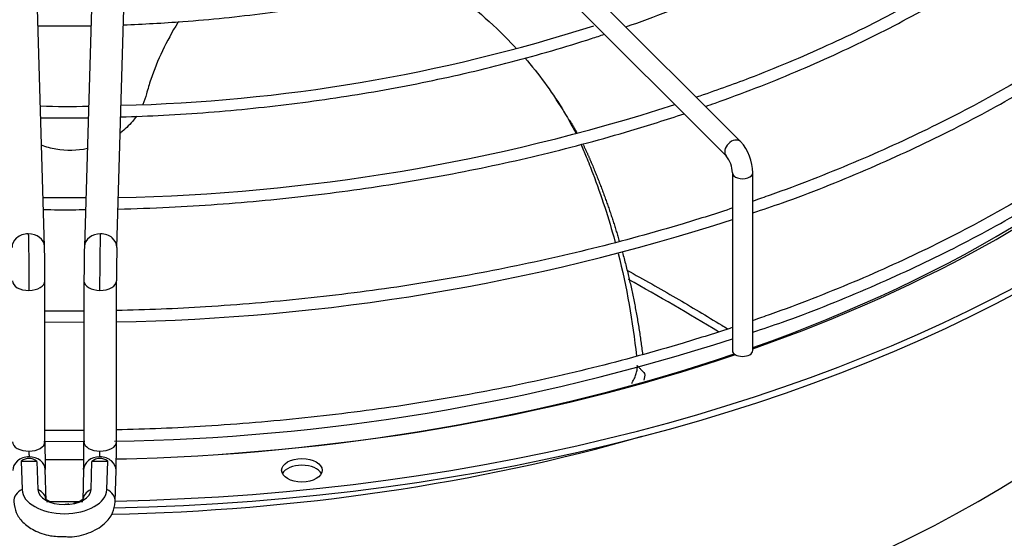
# Paper-space layout 'Layout1' of a CAD drawing. Units: inches. Extents: x 0 to 16.7, y -0.4 to 10.7.
# Drawn here: x 4.9 to 5.2, y 3 to 3.2 of the extents above; entities that cross this region are included whole.
import ezdxf

# ---------------------------------------------------------------- set-up
doc = ezdxf.new("R2010")
doc.units = ezdxf.units.IN
doc.header["$MEASUREMENT"] = 0
doc.layers.add('__ADD-OA001_ENGI', color=7, linetype='Continuous')
doc.layers.add('Default', color=7, linetype='Continuous')

# ---------------------------------------------------------------- blocks, each defined once
blk = doc.blocks.new('SE1')
at = {"layer": '__ADD-OA001_ENGI', "color": 7, "linetype": 'Continuous'}
for p, q in [((5.110103264136711, 3.130438653772918), (5.037514681459546, 3.203027236450072)), ((5.034034825252919, 3.199547380243446), (5.106623407930084, 3.126958797566291)), ((4.941374593280617, 3.105002283307859), (4.938912913323441, 3.189099893624452)), ((4.953502735121309, 3.189099893624452), (4.951041055164133, 3.105002283307859)), ((4.958911699722602, 3.104771896167407), (4.961373379679778, 3.188869506484)), ((5.067076254700773, 3.138137301391328), (5.06542053723273, 3.140668883243732)), ((5.108117273041271, 3.122867786088741), (5.108117273041271, 3.079792769614598)), ((5.113038532883791, 3.079792769614598), (5.113038532883791, 3.122867786088741)), ((4.951387395440919, 3.116834198967419), (4.94102892035577, 3.116811400429663)), ((4.94147609985541, 3.057678645494477), (4.94147609985541, 3.096655106296639)), ((4.950939548589337, 3.096655106296639), (4.950939548589337, 3.057678645494477)), ((4.95881356433737, 3.057678645494476), (4.95881356433737, 3.096655106296638)), ((4.94147609985541, 3.086711182432946), (4.950939548589337, 3.08671678565302)), ((4.941222355197908, 3.057780050979114), (4.951184001359124, 3.057785949177257)), ((4.935734727710661, 3.052991885520109), (4.935937153351361, 3.046076481022028)), ((4.939548906000177, 3.052935774226321), (4.939748600577473, 3.046113670200981)), ((4.952667047867275, 3.046113670200982), (4.952866742444565, 3.052935774226337)), ((4.956478495093387, 3.046076481022026), (4.956680920734097, 3.052991885520121)), ((4.94177819924365, 3.043397534897018), (4.941557710879044, 3.050930010640631)), ((4.950857937565703, 3.050930010640631), (4.950637449201097, 3.043397534897018)), ((4.958508093759568, 3.043167147756594), (4.958728582124174, 3.050699623500179))]:
    blk.add_line(p, q, dxfattribs=at)
for centre, radius, start, end in [((4.950273785950788, 3.546239018131841), 0.4071099790330284, 271.3585834358836, 287.767890661082), ((4.946954060277166, 3.344838414294129), 0.2058634812124148, 268.1678142362132, 271.4151672211704), ((4.950182326343112, 3.586268002353763), 0.4694522506503851, 271.1085869597341, 287.8607194191603), ((5.101398146332905, 3.122709185669029), 0.0116414669671476, 0.7806074468054635, 41.60258681709004), ((5.101113828783497, 3.122628677227702), 0.007007524849701724, 1.955410608193623, 38.1647184915749), ((4.950602176704065, 3.597670220154764), 0.5109785416734283, 270.9207180871863, 287.954706238503), ((4.594787378816933, 3.096611176822575), 0.3466887154584408, 0.006511368671941007, 1.388393439408553), ((5.297628269619421, 3.096611176822669), 0.3466887154500463, 178.6116065605641, 179.9934886313422), ((5.295663381283075, 3.09664368673249), 0.3368498251421166, 178.6188536542255, 179.997287075162), ((4.715308418813571, 2.437363500603477), 0.7551659123297492, 58.95378431036732, 60.87105411346478), ((4.950590264686248, 3.568739188922118), 0.5109821920148953, 270.8678169484663, 287.9559785524897), ((5.221497877952861, 3.057687882176208), 0.2800217862546653, 180.0028168461997, 181.3810236735234), ((4.670917770497579, 3.057687882176138), 0.2800217862489732, 358.6189763264625, 359.997183153815), ((4.668946148451039, 3.057720463267255), 0.289867410465812, 358.610322469047, 359.9926296424152), ((4.93760739737679, 3.050624157781195), 0.003018778945875369, 49.97336219266351, 128.3409754303998), ((4.954808250781594, 3.050624177246872), 0.003018763855988814, 51.65879111808213, 130.0268712587133)]:
    blk.add_arc(centre, radius, start, end, dxfattribs=at)
for centre, major_axis, ratio, start_param, end_param in [((4.946207824222374, 3.237613195663238), (-0.3395669291338584, 1.921028036836227e-16), 0.5773502691895596, 1.606031736870989, 3.130269197468735), ((4.946207824222374, 3.239220472397348), (-0.3395669291338584, -3.095165096050404e-17), 0.5773502691895593, 1.60703912915829, 3.122067721641692), ((4.946207824222373, 3.171714849564737), (-0.3139763779527557, 5.463695987328526e-17), 0.5773502691895596, 0.05160022298282119, 3.089992430609), ((4.946207824222374, 3.237633470807729), (0.3191750999246064, -1.402255707070746e-16), 0.577350269189559, 5.262396184020681, 5.801516062246536), ((4.946207824222373, 3.239220472397348), (-0.3219500805057088, 5.187723297654816e-17), 0.5773502691895593, 2.115527423610216, 2.580606529926811), ((4.946207824222373, 3.132231105073423), (0.334633923979626, 4.315762251928079e-16), 0.577350269189559, 3.893483524199652, 6.283185307179586), ((5.108363336033398, 3.128698725669604), (0.001739928103313164, 0.001739928103313587), 0.7071067811865615, 0.0001940913235110031, 3.129487614420652), ((4.946207824222373, 3.128318377743773), (0.3428074819435039, 3.095165096050404e-17), 0.5773502691895595, 3.937253316069629, 6.283185307179586), ((5.110577902962532, 3.122867786088741), (-0.00246062992125993, -1.337160891596714e-16), 0.5773502691895451, 0.0003372940405572677, 3.142477326639188), ((4.937439271001383, 3.104887089737633), (0.003935322279234468, 0.0001151935702260257), 0.8163800057808166, 1.546904044059777, 3.151320088653633), ((4.937439271001383, 3.104887089737633), (-0.003935322279234777, -0.000115193570226338), 0.8163800057807831, 3.143865307952922, 4.688496697649509), ((4.954976377443367, 3.104887089737633), (0.003935322279234623, -0.0001151935702255355), 0.816380005780779, 1.594688609529913, 3.133602524559143), ((4.954976377443367, 3.104887089737633), (-0.003935322279234622, 0.0001151935702257585), 0.8163800057808049, 3.138703911167024, 4.736281263119752), ((4.937539091981394, 3.096655106296639), (0.003937007874016044, -1.339967443382206e-16), 0.5773502691895371, 3.139424862497691, 4.729287395161957), ((4.937539091981394, 3.096655106296639), (-0.003937007874016044, 2.035548099529209e-19), 0.5773502691895371, 1.587694741572596, 3.140674544259982), ((4.954876556463354, 3.096655106296639), (0.003937007874015735, 1.784336929007493e-16), 0.5773502691895573, 3.143084811860406, 4.69549056560764), ((4.954876556463354, 3.096655106296639), (-0.003937007874015888, 1.338326727864761e-16), 0.577350269189536, 1.553897912017893, 3.150812913874914), ((4.946207824222373, 3.239220472397348), (-0.3219500805057088, 5.187723297654816e-17), 0.5773502691895593, 1.609983533217672, 2.100291813453282), ((4.946207824222374, 3.237633470807729), (0.3191750999246064, -1.402255707070746e-16), 0.577350269189559, 4.751948687277624, 5.246023818746815), ((5.110577902962532, 3.079792769614598), (0.00246062992125993, -8.931862385535112e-17), 0.5773502691895618, 3.141592653589856, 6.283185307179586), ((4.937539091981396, 3.057678645494476), (0.003937007874016197, -2.232283970104233e-16), 0.5773502691895386, 3.141592653589696, 4.729287395161518), ((4.937539091981394, 3.057678645494477), (-0.003937007874015888, 4.909134842124797e-16), 0.5773502691895526, 1.587694741572217, 3.141592653589814), ((4.954876556463354, 3.057678645494477), (0.003937007874016044, 8.901822704769778e-17), 0.577350269189577, 3.141592653589754, 4.695490565607654), ((4.954876556463353, 3.057678645494477), (-0.003937007874016353, 2.232382678249755e-16), 0.5773502691895787, 1.553897912017908, 3.141592653589696), ((4.946207824222373, 3.221257266379352), (0.313976377952756, 3.095165096050404e-17), 0.5773502691895597, 4.749381688826577, 5.174701754636347), ((4.937622388599809, 3.050814817070405), (0.003935322279234468, 0.0001151935702269179), 0.8163800057807473, 1.546904044059592, 3.141592653589417), ((4.946207826473792, 3.247055997717968), (-0.3362919786325893, -1.88608131524063e-09), 0.5773503452990237, 1.53964841308911, 1.550994020463925), ((4.937622388599811, 3.050814817070404), (-0.003935322279234777, -0.0001151935702250444), 0.8163800057809445, 3.141592653589793, 4.688496697650218), ((4.946207824222374, 3.237633470807729), (0.3191750999246064, -1.402255707070746e-16), 0.577350269189559, 4.697568715511313, 4.72713010125727), ((4.946207824222373, 3.239220472397348), (-0.3219500805057088, 5.187723297654816e-17), 0.5773502691895593, 1.55621654992871, 1.5854852805821), ((4.954793259844939, 3.050814817070405), (0.003935322279234777, -0.000115193570225937), 0.8163800057807485, 1.594688609529994, 3.141592653589793), ((4.946207826278669, 3.247055901696738), (0.336291895391511, 1.751058555730991e-09), 0.5773502026751649, -1.550994034617965, -1.539648424436507), ((4.954793259844938, 3.050814817070405), (-0.003935322279234931, 0.00011519357022616), 0.8163800057807143, 3.141592653589793, 4.736281263119606), ((5.003762965786681, 3.049159469852916), (-0.004921259842519707, -1.782400089053485e-16), 0.5773502691895623, 3.42834920572688, 5.996428755040544), ((4.937842876964416, 3.043282341326812), (0.003935322279233849, 0.0001151935701919431), 0.8163800057795122, 2.052264554349895, 3.142765832758274), ((4.946207824222373, 3.046176694351618), (0.01027213747352411, -3.033868726263613e-15), 0.577350269189556, 3.158491068365478, 6.266286892414466), ((4.937842876964415, 3.043282341326811), (-0.003935322279236322, -0.0001151935701668717), 0.81638000578066, 3.141649091812083, 4.183136187377563), ((4.946207824222373, 3.046176694351617), (-0.006460145991040019, 3.571005530551078e-16), 0.5773502691895711, 0.01689841477111909, 3.124694238810599), ((4.954572771480334, 3.043282341326813), (0.003935322279236168, -0.0001151935701653108), 0.8163800057812896, 2.100049119801742, 3.138318738463558), ((4.954572771480334, 3.043282341326813), (-0.003935322279233232, 0.0001151935701959138), 0.8163800057822556, 3.139624785615597, 4.230920752830525), ((4.946207824222374, 3.239220472397348), (-0.3395669291338584, -3.095165096050404e-17), 0.5773502691895593, 1.557895319551528, 1.583980294992902)]:
    blk.add_ellipse(centre, major_axis=major_axis, ratio=ratio, start_param=start_param, end_param=end_param, dxfattribs=at)
blk.add_ellipse((5.003762965786681, 3.050766746587025), major_axis=(-0.004921259842519552, -3.120628108772724e-16), ratio=0.5773502691895454, dxfattribs=at)
for points, knots in [([(5.08228846911767, 3.158258714056877), (5.08578379686863, 3.159487811626282), (5.095376612179712, 3.163041590830721), (5.110437645298342, 3.169458790469014), (5.12694165173821, 3.177806328685034), (5.14218942614939, 3.186926563050499), (5.156073959861315, 3.196757419166453), (5.166312403134202, 3.205389783977537), (5.171850029050066, 3.210737314533602), (5.173567502694, 3.21247273123395)], [0.6778207448262612, 0.6778207448262612, 0.6778207448262612, 0.6778207448262612, 0.6931050161309906, 0.7203722587226761, 0.7476432182001982, 0.7749176845961975, 0.8021948197684773, 0.8294723053786427, 0.8423549069176915, 0.8423549069176915, 0.8423549069176915, 0.8423549069176915]), ([(5.204375984736409, 3.202755240097817), (5.200679697950619, 3.199138327159451), (5.193841510999681, 3.192522624063611), (5.180465483224697, 3.181992833472609), (5.165436122974362, 3.17183412310694), (5.148909424607814, 3.162296299541159), (5.131293494025686, 3.153616285829095), (5.114253190831951, 3.146405540718152), (5.103918521045168, 3.142761278913085), (5.099351020534642, 3.1411923239687)], [0, 0, 0, 0, 0.1273973325921736, 0.276570454976805, 0.425717021982098, 0.5748546747182682, 0.7239921892617797, 0.8731366664896016, 0.9718000581636975, 0.9718000581636975, 0.9718000581636975, 0.9718000581636975]), ([(5.101581967259939, 3.138961871312625), (5.102357402652778, 3.139232691002903), (5.109801964114251, 3.141859340596493), (5.12354142599697, 3.147194935398629), (5.141946453714566, 3.155616921218151), (5.159165525093236, 3.164846311481555), (5.17509378850338, 3.174828316480448), (5.189633722385653, 3.185503461903959), (5.199993093832879, 3.194468948499696), (5.205504386207786, 3.199844329601052), (5.206981532995802, 3.201334925081681)], [0.6761082750864933, 0.6761082750864933, 0.6761082750864933, 0.6761082750864933, 0.6790449787153238, 0.7043791312872468, 0.7297160352294297, 0.7550556987500516, 0.7803978159640541, 0.8057415886836085, 0.8310849241177815, 0.8406934433234052, 0.8406934433234052, 0.8406934433234052, 0.8406934433234052]), ([(5.228613243059536, 3.184466268451451), (5.225851694804525, 3.181640718386256), (5.21880736529099, 3.174852818421901), (5.206432857333127, 3.164485459207796), (5.191195335336985, 3.153570157674408), (5.174578500517093, 3.143340494543561), (5.156675134733643, 3.133854448082687), (5.137585507471137, 3.125165996794512), (5.122797623317038, 3.119416683172032), (5.114500927665224, 3.116495029398388), (5.113113690741478, 3.116014702460842)], [0.08170009249492768, 0.08170009249492768, 0.08170009249492768, 0.08170009249492768, 0.09000140478230567, 0.1019347534969419, 0.1138657296756626, 0.1257956957112639, 0.1377254675728257, 0.1496555413163269, 0.1615862897596326, 0.1639687205480854, 0.1639687205480854, 0.1639687205480854, 0.1639687205480854]), ([(5.113062239771549, 3.113187557878076), (5.115571720001125, 3.114012150402239), (5.124555248765666, 3.117028829853212), (5.140691409002152, 3.123517063807076), (5.159696540310688, 3.132267323684681), (5.177635057193692, 3.141920123068548), (5.194296375279981, 3.152318505036869), (5.20939407545021, 3.163339167840504), (5.22121426020028, 3.173197753015156), (5.226743386863173, 3.178875120414937), (5.228824524699359, 3.181026143228766)], [0.02450028669177923, 0.02450028669177923, 0.02450028669177923, 0.02450028669177923, 0.07452174774490608, 0.2174316374558394, 0.3603552249772357, 0.5032924244477078, 0.6462416568808221, 0.7891990518322385, 0.9321548656081273, 1, 1, 1, 1]), ([(4.960506805470955, 3.158753085113824), (4.965325916047168, 3.15893191936255), (4.976841653901316, 3.159576590355692), (4.994881799002756, 3.161412448248778), (5.014403918418905, 3.164472292567822), (5.033370827033932, 3.168540520774061), (5.047719972110004, 3.17250491765042), (5.055719611405374, 3.175075456225358), (5.057808821047025, 3.175772635212946)], [0.5208786848366344, 0.5208786848366344, 0.5208786848366344, 0.5208786848366344, 0.5421761580221178, 0.5718770387559812, 0.6015796131495782, 0.6312847606421059, 0.6609933389429749, 0.6716275025571214, 0.6716275025571214, 0.6716275025571214, 0.6716275025571214]), ([(5.036478211622621, 3.16965596916306), (5.037738578033089, 3.168772297395363), (5.038973627853893, 3.167875590903181), (5.045826998637229, 3.162720689775183), (5.050898880615837, 3.158198190646494), (5.055490526856935, 3.153290670295698), (5.055639937798139, 3.153129949576078), (5.055788623339818, 3.152968973820385)], [0.2284373423750795, 0.2284373423750795, 0.2284373423750795, 0.2284373423750795, 0.2560279496577835, 0.2560279496577835, 0.3848449815711172, 0.3848449815711172, 0.389199345559215, 0.389199345559215, 0.389199345559215, 0.389199345559215]), ([(4.973827640952586, 3.15953218606812), (4.973781671798143, 3.159457476160036), (4.973735830195045, 3.159382718902625), (4.972301604409545, 3.15703575616278), (4.97104354460634, 3.154735342374815), (4.968855953249627, 3.150147330362262), (4.967917091350547, 3.14784514752065), (4.966750510146302, 3.1443618988369), (4.966401982484673, 3.143195879272351), (4.965864931447165, 3.14114475563085), (4.965572892029578, 3.14027721239842), (4.965199351706252, 3.139426333940426)], [0.3104423396550986, 0.3104423396550986, 0.3104423396550986, 0.3104423396550986, 0.3125000000000006, 0.3125000000000006, 0.3750000000000005, 0.3750000000000005, 0.4375000000000004, 0.4375000000000004, 0.4687500000000005, 0.4687500000000005, 0.4921823964697589, 0.4921823964697589, 0.4921823964697589, 0.4921823964697589]), ([(4.959853743089408, 3.136418035512393), (4.963322469087083, 3.136522672893807), (4.974062271674839, 3.136970609699142), (4.991974863650467, 3.138363400593495), (5.013357308538073, 3.141091857491695), (5.034273308108779, 3.144842788785301), (5.054577650099358, 3.14959056786984), (5.068679844955544, 3.153710674726099), (5.076064405721042, 3.156135698154158), (5.07710044423095, 3.156481374061778)], [0.5165780701678527, 0.5165780701678527, 0.5165780701678527, 0.5165780701678527, 0.5295595890932843, 0.5568128990591757, 0.5840671455015166, 0.6113229149405465, 0.6385807877133853, 0.6658413210472073, 0.6703104803103297, 0.6703104803103297, 0.6703104803103297, 0.6703104803103297]), ([(5.228613243059537, 3.155535287237475), (5.225851694804525, 3.152709737172279), (5.21880736529099, 3.145921837207924), (5.20643285733313, 3.13555447799382), (5.191195335336983, 3.124639176460431), (5.174578500517094, 3.114409513329583), (5.156675134733643, 3.104923466868711), (5.137585507471137, 3.096235015580535), (5.122797623317039, 3.090485701958056), (5.114500927665225, 3.087564048184412), (5.113113690741478, 3.087083721246866)], [0.08170009249492761, 0.08170009249492761, 0.08170009249492761, 0.08170009249492761, 0.09000140478230574, 0.1019347534969419, 0.1138657296756627, 0.125795695711264, 0.1377254675728256, 0.1496555413163269, 0.1615862897596328, 0.1639687205480857, 0.1639687205480857, 0.1639687205480857, 0.1639687205480857]), ([(5.057783213299545, 3.150744306762437), (5.061193123059321, 3.146824512368608), (5.064181565178957, 3.142763822633801), (5.067996506984224, 3.136525149152385), (5.069154179043328, 3.134429256993284), (5.070202677920078, 3.132310799116156)], [0.4091159639206574, 0.4091159639206574, 0.4091159639206574, 0.4091159639206574, 0.513662013484451, 0.513662013484451, 0.5655462880643973, 0.5655462880643973, 0.5655462880643973, 0.5655462880643973]), ([(5.113062239771549, 3.084256576664098), (5.115571720001125, 3.085081169188261), (5.124555248765665, 3.088097848639233), (5.140691409002152, 3.0945860825931), (5.159696540310684, 3.103336342470703), (5.177635057193688, 3.112989141854569), (5.194296375279977, 3.12338752382289), (5.209394075450209, 3.134408186626526), (5.221214260200276, 3.144266771801179), (5.226743386863173, 3.149944139200958), (5.228824524699359, 3.152095162014789)], [0.02450028669177953, 0.02450028669177953, 0.02450028669177953, 0.02450028669177953, 0.07452174774488876, 0.2174316374558193, 0.3603552249772146, 0.5032924244476858, 0.6462416568807985, 0.7891990518322165, 0.9321548656081026, 1, 1, 1, 1]), ([(4.940451734646781, 3.136248926410437), (4.943102086019968, 3.136215234601792), (4.946939012962884, 3.136200139350572), (4.950775233322648, 3.136233812893102), (4.95196053084472, 3.136248872728289)], [0.4923989765495106, 0.4923989765495106, 0.4923989765495106, 0.4923989765495106, 0.5023067078891883, 0.5067376709413345, 0.5067376709413345, 0.5067376709413345, 0.5067376709413345]), ([(4.959198393650921, 3.114099033537159), (4.96332933025565, 3.114202369845747), (4.975252496768168, 3.114643255023863), (4.9948723786353, 3.116051309098452), (5.017847529153957, 3.118764263107517), (5.040388758007346, 3.122503942322019), (5.062359597846625, 3.127248014816608), (5.080982193151339, 3.13225681970283), (5.092148268771408, 3.135774383573393), (5.09639165253354, 3.137190000311872)], [0.5136743212935201, 0.5136743212935201, 0.5136743212935201, 0.5136743212935201, 0.5270813057667447, 0.5524055925217604, 0.5777305323795924, 0.6030565386030152, 0.628384021306169, 0.6537133784458898, 0.6695950089529243, 0.6695950089529243, 0.6695950089529243, 0.6695950089529243]), ([(4.963641137342107, 3.13664599951171), (4.963336019984873, 3.136201758837032), (4.963008995532356, 3.135767674247315), (4.96182666581546, 3.134336192732316), (4.96087690660875, 3.133400705115776), (4.959792953841593, 3.132539515570393), (4.959777671595515, 3.132527411424491), (4.959762370245789, 3.132515329543271)], [0.5183158863458533, 0.5183158863458533, 0.5183158863458533, 0.5183158863458533, 0.5312500000000007, 0.5312500000000007, 0.5625000000000008, 0.5625000000000008, 0.562946313811601, 0.562946313811601, 0.562946313811601, 0.562946313811601]), ([(4.951796390117917, 3.128750832088736), (4.94928353773857, 3.128204828914984), (4.946645618848475, 3.128158912121383), (4.942928470025334, 3.128815702229722), (4.941740307542764, 3.12913956079232), (4.94060371995766, 3.129559667944531)], [0.6298981962782647, 0.6298981962782647, 0.6298981962782647, 0.6298981962782647, 0.687500000000001, 0.687500000000001, 0.7148310077810635, 0.7148310077810635, 0.7148310077810635, 0.7148310077810635]), ([(5.071365874282477, 3.129850400078624), (5.071823573736909, 3.128833160818181), (5.072255600193541, 3.127811161596617), (5.073221200625543, 3.125443968148201), (5.073751511678882, 3.124098739601366), (5.076321790566607, 3.117344102580462), (5.078117136224513, 3.111848999261133), (5.079660618615822, 3.106193383247246), (5.079685845158685, 3.106100645102471), (5.079710994082932, 3.10600788817926)], [0.5855531247452057, 0.5855531247452057, 0.5855531247452057, 0.5855531247452057, 0.6102747874194513, 0.6102747874194513, 0.6424790453977847, 0.6424790453977847, 0.7712960773111184, 0.7712960773111184, 0.7734431273704933, 0.7734431273704933, 0.7734431273704933, 0.7734431273704933]), ([(4.941105815632294, 3.11396166680431), (4.943462487393769, 3.113938527470553), (4.946863198626645, 3.113928266648475), (4.950263531838811, 3.11395139117277), (4.951306893030577, 3.113961629696568)], [0.494114763734457, 0.494114763734457, 0.494114763734457, 0.494114763734457, 0.5017573166766337, 0.5051408778189661, 0.5051408778189661, 0.5051408778189661, 0.5051408778189661]), ([(5.108229319230761, 3.114356817002213), (5.104247889146072, 3.113032289636822), (5.093111165811429, 3.109507119069235), (5.074300751426458, 3.10435741479161), (5.05159635646563, 3.099305612196053), (5.02829701228196, 3.095248729138766), (5.004534165579052, 3.092209973748266), (4.98132396410694, 3.090280073663588), (4.96602943274827, 3.089641354424889), (4.958817038201905, 3.089479464612461)], [0.1667503590674904, 0.1667503590674904, 0.1667503590674904, 0.1667503590674904, 0.1735178844542501, 0.185450363714379, 0.1973836811417479, 0.20931773845038, 0.2212524067620763, 0.2331875398733362, 0.2438121073290757, 0.2438121073290757, 0.2438121073290757, 0.2438121073290757]), ([(5.082551880353487, 3.099277415596523), (5.086584242764481, 3.09705494861492), (5.090536000825197, 3.094818457079401), (5.0981886502195, 3.090369195845885), (5.102373610108652, 3.087869874696008), (5.106440117547119, 3.085364928070324), (5.106905467556797, 3.085077238587795)], [0.436295272108957, 0.436295272108957, 0.436295272108957, 0.436295272108957, 0.5000000000000112, 0.5000000000000112, 0.5625000000000127, 0.5706073354428322, 0.5706073354428322, 0.5706073354428322, 0.5706073354428322]), ([(5.108229319230762, 3.085425835788237), (5.104247889146072, 3.084101308422845), (5.093111165811429, 3.080576137855259), (5.074300751426457, 3.075426433577634), (5.051596356465634, 3.070374630982075), (5.028297012281959, 3.066317747924789), (5.004534165579057, 3.06327899253429), (4.981323964106936, 3.061349092449611), (4.966029432748269, 3.060710373210912), (4.958817038201905, 3.060548483398483)], [0.1667503590674908, 0.1667503590674908, 0.1667503590674908, 0.1667503590674908, 0.1735178844542499, 0.1854503637143792, 0.1973836811417479, 0.2093177384503804, 0.2212524067620764, 0.2331875398733367, 0.2438121073290763, 0.2438121073290763, 0.2438121073290763, 0.2438121073290763]), ([(5.083704460423608, 3.071827266314794), (5.083747843464237, 3.071899141769231), (5.083790350119511, 3.07197099966383), (5.083943324791284, 3.072234999619408), (5.084048751895494, 3.072427857357304), (5.084243690544638, 3.072807632748557), (5.084333430552963, 3.072994836842638), (5.084580006494718, 3.073548573028708), (5.084714336650095, 3.073907273214918), (5.084922349450359, 3.07460359074308), (5.084995812513291, 3.074942553007654), (5.085076065178483, 3.075579135406083), (5.085083854046545, 3.07587923044231), (5.08505861498098, 3.076160970020412)], [0.476634168480298, 0.476634168480298, 0.476634168480298, 0.476634168480298, 0.5000000000000279, 0.5000000000000279, 0.5625000000000276, 0.5625000000000276, 0.6250000000000273, 0.6250000000000273, 0.7500000000000182, 0.7500000000000182, 0.8750000000000092, 0.8750000000000092, 1, 1, 1, 1]), ([(5.08505861498098, 3.076160970020412), (5.085205639327969, 3.076000562631634), (5.085352808539653, 3.07584017310333), (5.085499976559278, 3.075679781466903), (5.085647144578903, 3.075519389830476), (5.085794311406487, 3.075358996085907), (5.085941477047937, 3.075198600239057), (5.086235367270923, 3.074878289256602), (5.086529252763714, 3.074557969890103), (5.086823280126831, 3.074237663629438)], [0, 0, 0, 0, 0.2501874548339302, 0.2501874548339302, 0.2501874548339302, 0.5003749096677004, 0.5003749096677004, 0.5003749096677004, 1, 1, 1, 1]), ([(4.93390755468518, 3.043167147756616), (4.93404451440787, 3.042176134581322), (4.934323778136989, 3.040449110974465), (4.936125426782605, 3.037978138089202), (4.938879296244552, 3.036041665558783), (4.942517256856448, 3.034760212287315), (4.945018577835598, 3.03471477538533), (4.946298979116902, 3.034712495874913)], [0, 0, 0, 0, 0.1744223496593841, 0.3563258693689699, 0.5617606399619333, 0.8069763724131088, 1, 1, 1, 1]), ([(4.942895943962375, 3.043052484849538), (4.94259406165254, 3.043173274139529), (4.942028318840366, 3.043466135569188), (4.941703322135989, 3.043768351598161), (4.941678443170003, 3.043809523675046), (4.94167987841327, 3.043808294661668)], [0.3911165894581524, 0.3911165894581524, 0.3911165894581524, 0.3911165894581524, 0.5234268745918783, 0.6820171506543956, 0.7572204803502371, 0.7572204803502371, 0.7572204803502371, 0.7572204803502371]), ([(4.946298979116902, 3.034712495874913), (4.946738409335587, 3.034675265477689), (4.948596104013021, 3.03452758763191), (4.952281353171905, 3.035467874820368), (4.955805311051465, 3.037413121755131), (4.958050525560908, 3.040273606679147), (4.958363257920906, 3.042148623086963), (4.958508093759569, 3.043167147756616)], [0, 0, 0, 0, 0.06743417982929731, 0.3305013729991014, 0.609676768691685, 0.818841695615422, 1, 1, 1, 1]), ([(4.950733024182969, 3.04380713634605), (4.950733932781959, 3.043807647255443), (4.950697676256888, 3.043744461809464), (4.950278783883182, 3.043395606534699), (4.949436120517606, 3.042990655755923), (4.948700864765192, 3.042773315042848), (4.948363708039094, 3.042698496141233)], [0.2507450472997188, 0.2507450472997188, 0.2507450472997188, 0.2507450472997188, 0.3578191040759556, 0.5065773187381335, 0.6606261767836725, 0.7810113137791352, 0.7810113137791352, 0.7810113137791352, 0.7810113137791352])]:
    blk.add_open_spline(points, degree=3, knots=knots, dxfattribs=at)
for points in [[(4.939799457373235, 3.158541252127875), (4.944069217134104, 3.158470377174789), (4.948342489960942, 3.158470343043984), (4.952612250744167, 3.15854117697768)], [(4.937439271001383, 3.108101643205853), (4.937447143977812, 3.10783268114931), (4.937463149935847, 3.107230183346721), (4.93748617654092, 3.106201616872063), (4.937508700217962, 3.105026409390631), (4.937529405718553, 3.103772935691538), (4.937548648904884, 3.1024197253546), (4.937565329707638, 3.101044170199753), (4.937579738042945, 3.099622320619827), (4.937591048469194, 3.098235504575882), (4.937599452882973, 3.096859946164339), (4.93760446439604, 3.095575866585389), (4.937605618007168, 3.094762880826198), (4.937605618007169, 3.0943823982726)], [(4.954810030437582, 3.0943823982726), (4.954810030437582, 3.094762880826196), (4.954811184048708, 3.095575866585391), (4.954816195561777, 3.096859946164339), (4.954824599975554, 3.098235504575891), (4.954835910401804, 3.099622320619826), (4.954850318737111, 3.101044170199753), (4.954866999539864, 3.102419725354599), (4.954886242726196, 3.103772935691538), (4.954906948226786, 3.105026409390623), (4.954929471903828, 3.106201616872062), (4.954952498508902, 3.107230183346714), (4.954968504466937, 3.10783268114931), (4.954976377443367, 3.108101643205853)], [(5.080418862848899, 3.10331150365252), (5.082492883307322, 3.095144796426733), (5.083968442600073, 3.086842708174786), (5.084833595806651, 3.078487654463915)], [(4.950941791637765, 3.08935795042912), (4.947785721931562, 3.089331379299384), (4.944628978278256, 3.089331386147825), (4.941472908421536, 3.089357965621996)], [(5.086823280126831, 3.074237663629438), (5.086869967834598, 3.073741353644166), (5.086815041736913, 3.073191581129409), (5.086659797742216, 3.07258835346822)], [(4.950941791637765, 3.060426969215142), (4.947785721931562, 3.060400398085408), (4.944628978278256, 3.060400404933848), (4.941472908421536, 3.060426984408018)], [(4.937605618007169, 3.055405937470437), (4.937605618007169, 3.055376353785608), (4.937605671813396, 3.05532367559493), (4.937605960377653, 3.055225571065959), (4.937606381151033, 3.055135389596781), (4.937607043058939, 3.055029548499093), (4.937607778403579, 3.054934611330178), (4.937608797146157, 3.054824101128153), (4.937609813255349, 3.054728732877603), (4.937611146977241, 3.054618739193315), (4.937612409477416, 3.05452624985026), (4.937613991141683, 3.054422547081241), (4.937615458718096, 3.054336335396548), (4.937617211043158, 3.054243949474048), (4.93761881566545, 3.054168344881278), (4.937620682247855, 3.054090333405365), (4.937621762194523, 3.054050770228535), (4.937622388599809, 3.054029370538625)], [(4.954793259844938, 3.054029370538625), (4.954793886250225, 3.054050770228538), (4.954794966196892, 3.054090333405367), (4.954796832779299, 3.054168344881278), (4.95479843740159, 3.054243949474048), (4.954800189726654, 3.054336335396548), (4.954801657303066, 3.05442254708124), (4.954803238967333, 3.05452624985026), (4.954804501467509, 3.054618739193315), (4.954805835189399, 3.054728732877603), (4.95480685129859, 3.054824101128153), (4.954807870041169, 3.054934611330177), (4.95480860538581, 3.055029548499094), (4.954809267293714, 3.055135389596781), (4.954809688067097, 3.055225571065959), (4.954809976631354, 3.055323675594952), (4.95481003043758, 3.055376353785628), (4.95481003043758, 3.055405937470438)], [(4.947244733105134, 3.042533831826006), (4.946970249476208, 3.042510275591492), (4.946682710997956, 3.042494069495125), (4.946371827155036, 3.042477861292454)]]:
    blk.add_open_spline(points, degree=3, dxfattribs=at)
for points, weights in [([(5.068576265232528, 3.13576572122043), (5.069597324328331, 3.134088609930943), (5.070524918484412, 3.132385552573977)], [0.98867585183903, 0.9902481964794383, 0.9920234185670815]), ([(5.081449791201671, 3.103600873171772), (5.084799453348568, 3.091402430232819), (5.086321846359994, 3.078887718664049)], [0.998090006712376, 0.997753255661252, 0.9989831166513742])]:
    blk.add_rational_spline(points, weights, degree=2, dxfattribs=at)
blk.add_rational_spline([(5.07178367716881, 3.129976666533926), (5.072903361462597, 3.127740232632136), (5.073862884444202, 3.125464296747518), (5.07785301272336, 3.115999931319207), (5.080689681240498, 3.106284229534426)], [0.9946302876839608, 0.9971413491146184, 1, 0.9985906470167227, 0.9981832594644323], degree=2, knots=[0.5646133491153333, 0.5646133491153333, 0.5646133491153333, 0.6011616099155822, 0.6011616099155822, 0.753366624350782, 0.753366624350782, 0.753366624350782], dxfattribs=at)

psp = doc.layouts.get("Layout1")

# ---------------------------------------------------------------- block references
at = {"layer": 'Default'}
psp.add_blockref('SE1', (0, 0), dxfattribs=at)

doc.saveas('drawing.dxf')
